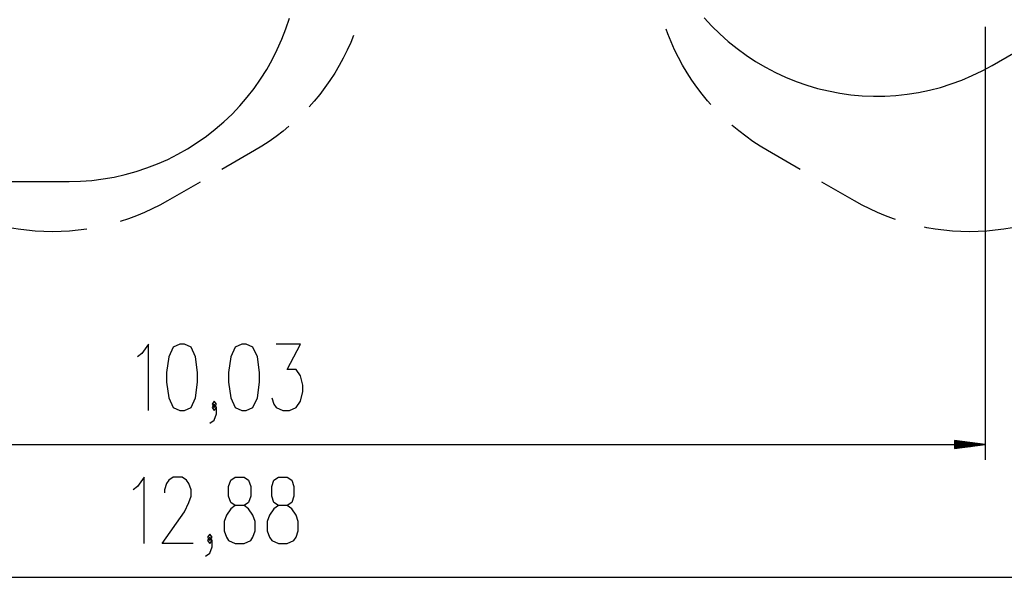
# Model space of a CAD drawing. Units: inches. Extents: x 345 to 496, y 209 to 384.
# Drawn here: x 396 to 459, y 210 to 246 of the extents above; entities that cross this region are included whole.
import ezdxf

# ---------------------------------------------------------------- set-up
doc = ezdxf.new("R2010")
doc.units = ezdxf.units.IN
doc.header["$MEASUREMENT"] = 0
doc.layers.add('Ebene 1', color=7, linetype='Continuous')

# ---------------------------------------------------------------- blocks, each defined once
blk = doc.blocks.new('block 2')
at = {"layer": 'Ebene 1', "color": 179, "lineweight": 25, "true_color": 0x1a171b}
for points in [[(399.173, 235.857), (399.899, 235.876), (400.624, 235.929), (401.345, 236.018), (402.06, 236.142), (402.769, 236.301), (403.469, 236.495), (404.158, 236.723), (404.836, 236.984), (405.5, 237.278), (406.149, 237.605), (406.781, 237.963), (407.394, 238.351), (407.989, 238.77), (408.561, 239.217), (409.111, 239.691), (409.637, 240.192), (410.138, 240.718), (410.612, 241.268), (411.059, 241.841), (411.477, 242.434), (411.866, 243.048), (412.224, 243.68), (412.55, 244.329), (412.845, 244.993), (413.106, 245.67), (413.334, 246.36)], [(439.998, 246.378), (440.49, 245.844), (441.008, 245.335), (441.55, 244.852), (442.115, 244.395), (442.702, 243.968), (443.309, 243.569), (443.935, 243.201), (444.579, 242.863), (445.238, 242.558), (445.911, 242.286), (446.597, 242.047), (447.294, 241.842), (447.999, 241.671), (448.713, 241.535), (449.432, 241.434), (450.155, 241.369), (450.881, 241.339), (451.608, 241.345), (452.333, 241.387), (453.055, 241.464), (453.772, 241.576), (454.484, 241.724), (455.187, 241.906), (455.88, 242.123), (456.562, 242.373), (457.231, 242.657), (457.885, 242.972), (458.522, 243.32)], [(458.069, 245.784), (458.069, 217.972)], [(417.456, 245.244), (417.271, 244.792), (417.041, 244.286), (416.792, 243.787), (416.524, 243.299), (416.238, 242.821), (415.934, 242.354), (415.613, 241.899), (415.276, 241.456), (414.921, 241.027), (414.597, 240.663)], [(440.428, 240.807), (440.219, 241.042), (439.864, 241.474), (439.525, 241.919), (439.204, 242.377), (438.899, 242.846), (438.613, 243.326), (438.346, 243.817), (438.097, 244.317), (437.867, 244.827), (437.656, 245.345), (437.549, 245.64)], [(458.522, 243.32), (459.889, 244.109)], [(413.297, 239.406), (412.921, 239.095), (412.48, 238.755), (412.026, 238.433), (411.56, 238.128), (411.083, 237.84)], [(444.069, 237.841), (443.59, 238.129), (443.123, 238.436), (442.668, 238.76), (442.225, 239.101), (441.794, 239.458), (441.768, 239.482)], [(411.083, 237.84), (408.985, 236.628)], [(446.168, 236.629), (444.069, 237.841)], [(373.109, 235.857), (399.173, 235.857)], [(407.586, 235.821), (405.487, 234.609)], [(449.666, 234.61), (447.567, 235.822)], [(405.487, 234.609), (405.003, 234.341), (404.508, 234.092), (404.005, 233.861), (403.494, 233.649), (402.975, 233.457), (402.449, 233.284)], [(452.308, 233.415), (452.177, 233.458), (451.658, 233.65), (451.147, 233.862), (450.644, 234.093), (450.15, 234.342), (449.666, 234.61)], [(400.292, 232.792), (399.744, 232.72), (399.192, 232.668), (398.64, 232.637), (398.086, 232.627), (397.533, 232.637), (396.98, 232.668), (396.429, 232.72), (395.881, 232.792), (395.335, 232.885), (394.793, 232.998), (394.256, 233.132), (393.724, 233.285)], [(459.951, 232.914), (459.815, 232.885), (459.27, 232.793), (458.721, 232.72), (458.17, 232.669), (457.618, 232.638), (457.064, 232.628), (456.511, 232.638), (455.958, 232.669), (455.408, 232.72), (454.859, 232.793), (454.313, 232.885), (454.178, 232.914)], [(404.272, 221.129), (404.272, 225.402), (403.845, 224.791), (403.559, 224.588)], [(406.288, 221.129), (406.572, 221.129), (406.999, 221.332), (407.284, 221.943), (407.427, 222.96), (407.427, 223.571), (407.284, 224.588), (406.999, 225.198), (406.572, 225.402), (406.288, 225.402), (405.86, 225.198), (405.575, 224.588), (405.433, 223.571), (405.433, 222.96), (405.575, 221.943), (405.86, 221.332), (406.288, 221.129), (406.288, 221.129)], [(410.271, 221.129), (410.556, 221.129), (410.984, 221.332), (411.268, 221.943), (411.411, 222.96), (411.411, 223.571), (411.268, 224.588), (410.984, 225.198), (410.556, 225.402), (410.271, 225.402), (409.844, 225.198), (409.559, 224.588), (409.417, 223.571), (409.417, 222.96), (409.559, 221.943), (409.844, 221.332), (410.271, 221.129), (410.271, 221.129)], [(412.192, 221.943), (412.334, 221.535), (412.477, 221.332), (412.904, 221.129), (413.331, 221.129), (413.759, 221.332), (414.044, 221.739), (414.186, 222.349), (414.186, 222.756), (414.044, 223.367), (413.759, 223.774), (413.189, 223.774), (414.044, 225.402), (412.477, 225.402)], [(408.493, 221.332), (408.636, 221.535), (408.493, 221.739), (408.35, 221.535), (408.493, 221.332), (408.493, 221.332)], [(408.208, 220.315), (408.493, 220.518), (408.636, 220.925), (408.636, 221.332), (408.493, 221.535), (408.35, 221.332), (408.493, 221.129), (408.636, 221.332)], [(458.069, 218.959), (456.095, 219.218)], [(456.095, 219.218), (456.095, 218.698)], [(456.095, 219.209), (456.165, 219.209)], [(456.095, 219.209), (456.165, 219.209)], [(456.095, 219.184), (456.355, 219.184)], [(456.095, 219.159), (456.545, 219.159)], [(456.095, 219.134), (456.736, 219.134)], [(456.095, 219.109), (456.926, 219.109)], [(456.095, 219.084), (457.117, 219.084)], [(359.157, 218.959), (458.069, 218.959)], [(456.095, 219.059), (457.307, 219.059)], [(456.095, 219.034), (457.497, 219.034)], [(456.095, 219.009), (457.688, 219.009)], [(456.095, 218.983), (457.878, 218.983)], [(456.095, 218.698), (458.069, 218.959)], [(456.095, 218.959), (458.069, 218.959)], [(456.095, 218.959), (458.069, 218.959)], [(456.095, 218.933), (457.878, 218.933)], [(456.095, 218.908), (457.688, 218.908)], [(456.095, 218.883), (457.497, 218.883)], [(456.095, 218.858), (457.307, 218.858)], [(456.095, 218.833), (457.117, 218.833)], [(456.095, 218.808), (456.926, 218.808)], [(456.095, 218.783), (456.736, 218.783)], [(456.095, 218.758), (456.545, 218.758)], [(456.095, 218.733), (456.355, 218.733)], [(456.095, 218.708), (456.165, 218.708)], [(456.095, 218.708), (456.165, 218.708)], [(403.986, 212.589), (403.986, 216.862), (403.559, 216.252), (403.274, 216.048)], [(407.141, 212.589), (405.147, 212.589), (406.571, 214.624), (406.856, 215.234), (406.999, 215.642), (406.999, 216.048), (406.856, 216.455), (406.714, 216.659), (406.429, 216.862), (405.859, 216.862), (405.574, 216.659), (405.432, 216.455), (405.289, 216.048), (405.289, 215.845)], [(409.843, 212.589), (410.413, 212.589), (410.84, 212.793), (410.982, 212.996), (411.125, 213.403), (411.125, 214.014), (410.982, 214.421), (410.698, 214.828), (410.413, 215.031), (409.843, 215.031), (409.558, 215.234), (409.416, 215.642), (409.416, 216.252), (409.558, 216.659), (409.843, 216.862), (410.413, 216.862), (410.698, 216.659), (410.84, 216.252), (410.84, 215.642), (410.698, 215.234), (410.413, 215.031)], [(412.618, 212.589), (413.188, 212.589), (413.616, 212.793), (413.758, 212.996), (413.9, 213.403), (413.9, 214.014), (413.758, 214.421), (413.473, 214.828), (413.188, 215.031), (412.618, 215.031), (412.334, 215.234), (412.191, 215.642), (412.191, 216.252), (412.334, 216.659), (412.618, 216.862), (413.188, 216.862), (413.473, 216.659), (413.616, 216.252), (413.616, 215.642), (413.473, 215.234), (413.188, 215.031)], [(409.843, 215.031), (409.558, 214.828), (409.273, 214.421), (409.131, 214.014), (409.131, 213.403), (409.273, 212.996), (409.416, 212.793), (409.843, 212.589)], [(412.618, 215.031), (412.334, 214.828), (412.049, 214.421), (411.906, 214.014), (411.906, 213.403), (412.049, 212.996), (412.191, 212.793), (412.618, 212.589)], [(407.922, 211.776), (408.207, 211.979), (408.35, 212.386), (408.35, 212.793), (408.207, 212.996), (408.065, 212.793), (408.207, 212.589), (408.35, 212.793)], [(408.207, 212.793), (408.35, 212.996), (408.207, 213.2), (408.065, 212.996), (408.207, 212.793), (408.207, 212.793)], [(344.791, 210.419), (471.862, 210.419)]]:
    blk.add_lwpolyline(points, dxfattribs=at)

msp = doc.modelspace()

# ---------------------------------------------------------------- block references
at = {"layer": 'Ebene 1'}
msp.add_blockref('block 2', (0, 0), dxfattribs=at)

doc.saveas('drawing.dxf')
